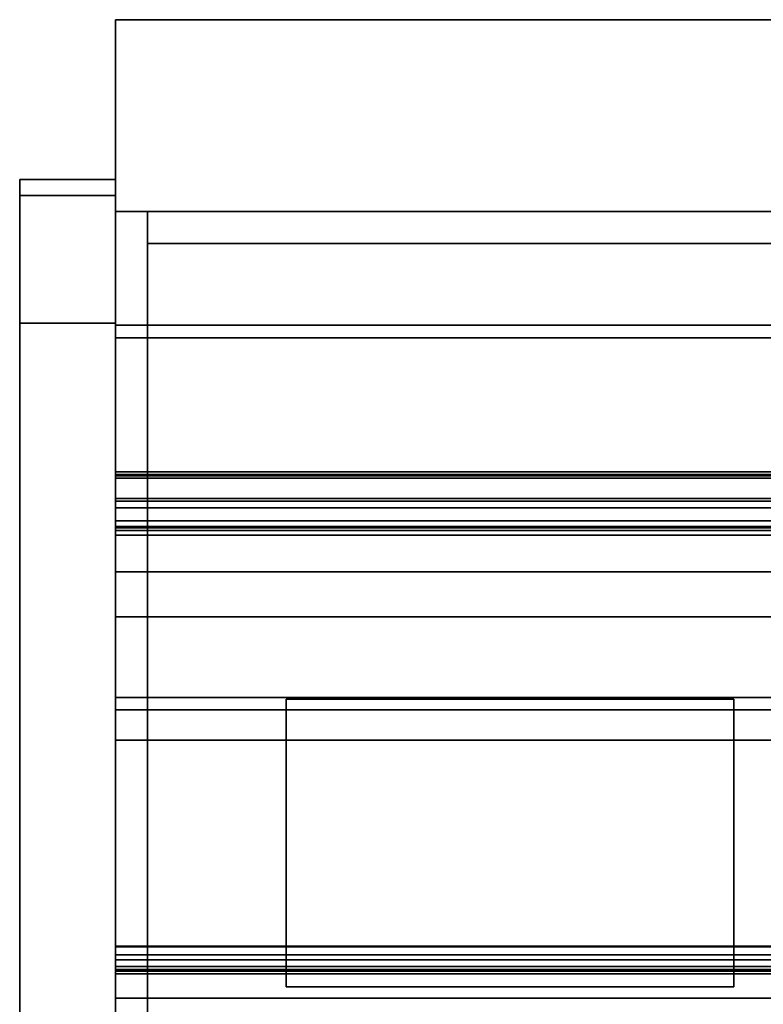
# Model space of a CAD drawing. Units: inches. Extents: x -20196 to -18648, y -7905 to -7233.
# Drawn here: x -18837 to -18825, y -7641 to -7626 of the extents above; entities that cross this region are included whole.
import ezdxf

# ---------------------------------------------------------------- set-up
doc = ezdxf.new("R2010")
doc.units = ezdxf.units.IN
doc.header["$MEASUREMENT"] = 0
doc.layers.add('M-EQPM', color=50, linetype='Continuous', lineweight=9)

msp = doc.modelspace()

# ---------------------------------------------------------------- linework, layer by layer
for points in [[(-18739.105007, -7625.617252, 8.127985), (-18835.105007, -7625.617252, 8.127985), (-18835.105007, -7625.617252, 101.653542), (-18739.105007, -7625.617252, 101.653542)], [(-18739.105007, -7628.617252, 8.127985), (-18835.105007, -7628.617252, 8.127985), (-18835.105007, -7625.617252, 8.127985), (-18739.105007, -7625.617252, 8.127985)], [(-18739.105007, -7625.617252, 101.653542), (-18835.105007, -7625.617252, 101.653542), (-18835.105007, -7628.617252, 101.653542), (-18739.105007, -7628.617252, 101.653542)], [(-18835.105007, -7625.617252, 8.127985), (-18835.105007, -7628.617252, 8.127985), (-18835.105007, -7628.617252, 101.653542), (-18835.105007, -7625.617252, 101.653542)], [(-18835.105007, -7628.117252, 4.875), (-18836.605007, -7628.117252, 4.875), (-18836.605007, -7667.492254, 4.875), (-18835.105007, -7667.492254, 4.875)], [(-18835.105007, -7628.117252, 0.002707), (-18836.605007, -7628.117252, 0.002707), (-18836.605007, -7628.117252, 4.875), (-18835.105007, -7628.117252, 4.875)], [(-18835.105007, -7667.492254, 0.002707), (-18836.605007, -7667.492254, 0.002707), (-18836.605007, -7628.117252, 0.002707), (-18835.105007, -7628.117252, 0.002707)], [(-18836.605007, -7667.492254, 4.875), (-18836.605007, -7628.117252, 4.875), (-18836.605007, -7628.117252, 0.002707), (-18836.605007, -7667.492254, 0.002707)], [(-18835.105007, -7628.118156, 4.875), (-18836.605007, -7628.118156, 4.875), (-18836.605007, -7628.118156, 79.873873), (-18835.105007, -7628.118156, 79.873873)], [(-18835.105007, -7628.367251, 4.875), (-18836.605007, -7628.367251, 4.875), (-18836.605007, -7628.118156, 4.875), (-18835.105007, -7628.118156, 4.875)], [(-18835.105007, -7628.117252, 0.002707), (-18835.105007, -7628.117252, 4.875), (-18835.105007, -7667.492254, 4.875), (-18835.105007, -7667.492254, 0.002707)], [(-18835.105007, -7628.367251, 79.875), (-18836.605007, -7628.367251, 79.875), (-18836.605007, -7628.367251, 4.875), (-18835.105007, -7628.367251, 4.875)], [(-18835.105007, -7628.367251, 4.875), (-18836.605007, -7628.367251, 4.875), (-18836.605007, -7628.367251, 79.875), (-18835.105007, -7628.367251, 79.875)], [(-18835.105007, -7667.867254, 4.875), (-18836.605007, -7667.867254, 4.875), (-18836.605007, -7628.367251, 4.875), (-18835.105007, -7628.367251, 4.875)], [(-18739.105007, -7630.397251), (-18835.105007, -7630.397251), (-18835.105007, -7628.617252), (-18739.105007, -7628.617252)], [(-18739.105007, -7628.617252, 5.125), (-18835.105007, -7628.617252, 5.125), (-18835.105007, -7660.367251, 5.125), (-18739.105007, -7660.367251, 5.125)], [(-18739.105007, -7628.617252), (-18835.105007, -7628.617252), (-18835.105007, -7628.617252, 5.125), (-18739.105007, -7628.617252, 5.125)], [(-18739.105007, -7628.617252, 80.859306), (-18835.105007, -7628.617252, 80.859306), (-18835.105007, -7662.422172, 80.859306), (-18739.105007, -7662.422172, 80.859306)], [(-18739.105007, -7663.009935, 5.125), (-18835.105007, -7663.009935, 5.125), (-18835.105007, -7628.617252, 5.125), (-18739.105007, -7628.617252, 5.125)], [(-18834.605007, -7650.444625, 80.859306), (-18835.105007, -7650.444625, 80.859306), (-18835.105007, -7628.617252, 80.859306), (-18834.605007, -7628.617252, 80.859306)], [(-18834.605007, -7628.617252, 101.656254), (-18835.105007, -7628.617252, 101.656254), (-18835.105007, -7662.561258, 101.656254), (-18834.605007, -7662.561258, 101.656254)], [(-18834.605007, -7628.617252, 80.859306), (-18835.105007, -7628.617252, 80.859306), (-18835.105007, -7628.617252, 101.656254), (-18834.605007, -7628.617252, 101.656254)], [(-18739.105007, -7628.617252, 101.653542), (-18835.105007, -7628.617252, 101.653542), (-18835.105007, -7628.617252, 8.127985), (-18739.105007, -7628.617252, 8.127985)], [(-18739.605005, -7628.617252, 101.656254), (-18834.605007, -7628.617252, 101.656254), (-18834.605007, -7629.117251, 101.656254), (-18739.605005, -7629.117251, 101.656254)], [(-18739.605005, -7628.617252, 80.859306), (-18834.605007, -7628.617252, 80.859306), (-18834.605007, -7628.617252, 101.656254), (-18739.605005, -7628.617252, 101.656254)], [(-18739.605005, -7629.117251, 80.859306), (-18834.605007, -7629.117251, 80.859306), (-18834.605007, -7628.617252, 80.859306), (-18739.605005, -7628.617252, 80.859306)], [(-18834.605007, -7628.617252, 101.656254), (-18834.605007, -7628.617252, 80.859306), (-18834.605007, -7629.117251, 80.859306), (-18834.605007, -7629.117251, 101.656254)], [(-18739.605005, -7629.117251, 101.656254), (-18834.605007, -7629.117251, 101.656254), (-18834.605007, -7629.117251, 80.859306), (-18739.605005, -7629.117251, 80.859306)], [(-18835.105007, -7630.3668, 82.122517), (-18836.605007, -7630.3668, 82.122517), (-18836.605007, -7667.861497, 82.122517), (-18835.105007, -7667.861497, 82.122517)], [(-18835.105007, -7667.867254, 81.874998), (-18836.605007, -7667.867254, 81.874998), (-18836.605007, -7630.367252, 81.874998), (-18835.105007, -7630.367252, 81.874998)], [(-18835.105007, -7630.367252, 81.874998), (-18836.605007, -7630.367252, 81.874998), (-18836.605007, -7667.867254, 81.874998), (-18835.105007, -7667.867254, 81.874998)], [(-18739.105007, -7630.397251, 2.948072), (-18835.105007, -7630.397251, 2.948072), (-18835.105007, -7630.397251), (-18739.105007, -7630.397251)], [(-18739.105007, -7630.596632, 15.934878), (-18835.105007, -7630.596632, 15.934878), (-18835.105007, -7632.689908, 15.934878), (-18739.105007, -7632.689908, 15.934878)], [(-18739.105007, -7630.596632, 14.329509), (-18835.105007, -7630.596632, 14.329509), (-18835.105007, -7630.596632, 15.934878), (-18739.105007, -7630.596632, 15.934878)], [(-18739.105007, -7630.596632, 78.883307), (-18835.105007, -7630.596632, 78.883307), (-18835.105007, -7630.596632, 14.329509), (-18739.105007, -7630.596632, 14.329509)], [(-18739.105007, -7662.422172, 78.883307), (-18835.105007, -7662.422172, 78.883307), (-18835.105007, -7630.596632, 78.883307), (-18739.105007, -7630.596632, 78.883307)], [(-18739.105007, -7630.596632, 15.934878), (-18835.105007, -7630.596632, 15.934878), (-18835.105007, -7630.596632, 78.883307), (-18739.105007, -7630.596632, 78.883307)], [(-18739.105007, -7632.689074, 15.934878), (-18835.105007, -7632.689074, 15.934878), (-18835.105007, -7630.596632, 15.934878), (-18739.105007, -7630.596632, 15.934878)], [(-18739.105007, -7630.596632, 78.883307), (-18835.105007, -7630.596632, 78.883307), (-18835.105007, -7660.873844, 78.883307), (-18739.105007, -7660.873844, 78.883307)], [(-18739.105007, -7632.689074, 57.798008), (-18835.105007, -7632.689074, 57.798008), (-18835.105007, -7632.689074, 60.754744), (-18739.105007, -7632.689074, 60.754744)], [(-18739.105007, -7633.609568, 57.798008), (-18835.105007, -7633.609568, 57.798008), (-18835.105007, -7632.689074, 57.798008), (-18739.105007, -7632.689074, 57.798008)], [(-18739.105007, -7632.689074, 60.754744), (-18835.105007, -7632.689074, 60.754744), (-18835.105007, -7656.684396, 60.754744), (-18739.105007, -7656.684396, 60.754744)], [(-18739.105007, -7632.689074, 75.855577), (-18835.105007, -7632.689074, 75.855577), (-18835.105007, -7632.689074, 15.934878), (-18739.105007, -7632.689074, 15.934878)], [(-18739.105007, -7632.689074, 66.71929), (-18835.105007, -7632.689074, 66.71929), (-18835.105007, -7632.732925, 66.71929), (-18739.105007, -7632.732925, 66.71929)], [(-18739.105007, -7632.689074, 65.182634), (-18835.105007, -7632.689074, 65.182634), (-18835.105007, -7632.689074, 66.71929), (-18739.105007, -7632.689074, 66.71929)], [(-18739.105007, -7632.689074, 48.994394), (-18835.105007, -7632.689074, 48.994394), (-18835.105007, -7632.689074, 51.951124), (-18739.105007, -7632.689074, 51.951124)], [(-18739.105007, -7633.609568, 48.994394), (-18835.105007, -7633.609568, 48.994394), (-18835.105007, -7632.689074, 48.994394), (-18739.105007, -7632.689074, 48.994394)], [(-18739.105007, -7632.689074, 51.951124), (-18835.105007, -7632.689074, 51.951124), (-18835.105007, -7656.684396, 51.951124), (-18739.105007, -7656.684396, 51.951124)], [(-18739.105007, -7632.689074, 38.363917), (-18835.105007, -7632.689074, 38.363917), (-18835.105007, -7632.689074, 41.32065), (-18739.105007, -7632.689074, 41.32065)], [(-18739.105007, -7633.609568, 38.363917), (-18835.105007, -7633.609568, 38.363917), (-18835.105007, -7632.689074, 38.363917), (-18739.105007, -7632.689074, 38.363917)], [(-18739.105007, -7632.689074, 41.32065), (-18835.105007, -7632.689074, 41.32065), (-18835.105007, -7656.684396, 41.32065), (-18739.105007, -7656.684396, 41.32065)], [(-18739.105007, -7632.689074, 28.310566), (-18835.105007, -7632.689074, 28.310566), (-18835.105007, -7632.689074, 31.267299), (-18739.105007, -7632.689074, 31.267299)], [(-18739.105007, -7633.609568, 28.310566), (-18835.105007, -7633.609568, 28.310566), (-18835.105007, -7632.689074, 28.310566), (-18739.105007, -7632.689074, 28.310566)], [(-18739.105007, -7632.689074, 31.267299), (-18835.105007, -7632.689074, 31.267299), (-18835.105007, -7656.684396, 31.267299), (-18739.105007, -7656.684396, 31.267299)], [(-18739.105007, -7632.689908, 15.934878), (-18835.105007, -7632.689908, 15.934878), (-18835.105007, -7632.689908, 18.459771), (-18739.105007, -7632.689908, 18.459771)], [(-18739.105007, -7632.732925, 65.219318), (-18835.105007, -7632.732925, 65.219318), (-18835.105007, -7632.787902, 65.254017), (-18739.105007, -7632.787902, 65.254017)], [(-18739.105007, -7632.732925, 66.71929), (-18835.105007, -7632.732925, 66.71929), (-18835.105007, -7632.732925, 65.219318), (-18739.105007, -7632.732925, 65.219318)], [(-18739.105007, -7633.109588, 64.963749), (-18835.105007, -7633.109588, 64.963749), (-18835.105007, -7632.751467, 65.115761), (-18739.105007, -7632.751467, 65.115761)], [(-18739.105007, -7632.787902, 65.254017), (-18835.105007, -7632.787902, 65.254017), (-18835.105007, -7633.251861, 65.904465), (-18739.105007, -7633.251861, 65.904465)], [(-18739.105007, -7633.149518, 18.029101), (-18835.105007, -7633.149518, 18.029101), (-18835.105007, -7636.887871, 17.767691), (-18739.105007, -7636.887871, 17.767691)], [(-18739.105007, -7633.251861, 65.904465), (-18835.105007, -7633.251861, 65.904465), (-18835.105007, -7633.544052, 65.696045), (-18739.105007, -7633.544052, 65.696045)], [(-18739.105007, -7633.565903, 65.628799), (-18835.105007, -7633.565903, 65.628799), (-18835.105007, -7633.253784, 65.016232), (-18739.105007, -7633.253784, 65.016232)], [(-18739.105007, -7656.706449, 76.758974), (-18835.105007, -7656.706449, 76.758974), (-18835.105007, -7633.682925, 76.758974), (-18739.105007, -7633.682925, 76.758974)], [(-18739.105007, -7634.958436, 58.589195), (-18835.105007, -7634.958436, 58.589195), (-18835.105007, -7634.255598, 58.020481), (-18739.105007, -7634.255598, 58.020481)], [(-18739.105007, -7634.958436, 49.785576), (-18835.105007, -7634.958436, 49.785576), (-18835.105007, -7634.255598, 49.216867), (-18739.105007, -7634.255598, 49.216867)], [(-18739.105007, -7634.958436, 39.155102), (-18835.105007, -7634.958436, 39.155102), (-18835.105007, -7634.255598, 38.58639), (-18739.105007, -7634.255598, 38.58639)], [(-18739.105007, -7634.958436, 29.10175), (-18835.105007, -7634.958436, 29.10175), (-18835.105007, -7634.255598, 28.533039), (-18739.105007, -7634.255598, 28.533039)], [(-18739.105007, -7647.029665, 60.059286), (-18835.105007, -7647.029665, 60.059286), (-18835.105007, -7636.22007, 59.126329), (-18739.105007, -7636.22007, 59.126329)], [(-18739.105007, -7647.029665, 51.255672), (-18835.105007, -7647.029665, 51.255672), (-18835.105007, -7636.22007, 50.32271), (-18739.105007, -7636.22007, 50.32271)], [(-18739.105007, -7647.029665, 40.625196), (-18835.105007, -7647.029665, 40.625196), (-18835.105007, -7636.22007, 39.692236), (-18739.105007, -7636.22007, 39.692236)], [(-18739.105007, -7647.029665, 30.571844), (-18835.105007, -7647.029665, 30.571844), (-18835.105007, -7636.22007, 29.638885), (-18739.105007, -7636.22007, 29.638885)], [(-18832.439765, -7636.247351, 2.948072), (-18832.439765, -7636.247351, 2.698072), (-18832.439765, -7640.747351, 2.698072), (-18832.439765, -7640.747351, 2.948072)], [(-18825.439765, -7636.247351, 2.948072), (-18825.439765, -7636.247351, 2.698072), (-18832.439765, -7636.247351, 2.698072), (-18832.439765, -7636.247351, 2.948072)], [(-18832.439765, -7636.247351, 2.948072), (-18832.439765, -7640.747351, 2.948072), (-18825.439765, -7640.747351, 2.948072), (-18825.439765, -7636.247351, 2.948072)], [(-18825.439765, -7640.747351, 2.698072), (-18832.439765, -7640.747351, 2.698072), (-18832.439765, -7636.247351, 2.698072), (-18825.439765, -7636.247351, 2.698072)], [(-18825.439765, -7640.747351, 2.948072), (-18825.439765, -7640.747351, 2.698072), (-18825.439765, -7636.247351, 2.698072), (-18825.439765, -7636.247351, 2.948072)], [(-18739.105007, -7653.896158, 7.703855), (-18835.105007, -7653.896158, 7.703855), (-18835.105007, -7636.412235, 8.333164), (-18739.105007, -7636.412235, 8.333164)], [(-18739.105007, -7636.412235, 8.333164), (-18835.105007, -7636.412235, 8.333164), (-18835.105007, -7653.896158, 7.703855), (-18739.105007, -7653.896158, 7.703855)], [(-18739.105007, -7636.887871, 18.092711), (-18835.105007, -7636.887871, 18.092711), (-18835.105007, -7664.684394, 17.607521), (-18739.105007, -7664.684394, 17.607521)], [(-18739.105007, -7636.887871, 17.767691), (-18835.105007, -7636.887871, 17.767691), (-18835.105007, -7636.887871, 18.092711), (-18739.105007, -7636.887871, 18.092711)], [(-18739.105007, -7640.112582, 75.803684), (-18835.105007, -7640.112582, 75.803684), (-18835.105007, -7640.47552, 76.312506), (-18739.105007, -7640.47552, 76.312506)], [(-18739.105007, -7640.24535, 75.708979), (-18835.105007, -7640.24535, 75.708979), (-18835.105007, -7640.112582, 75.803684), (-18739.105007, -7640.112582, 75.803684)], [(-18739.105007, -7640.120973, 75.534605), (-18835.105007, -7640.120973, 75.534605), (-18835.105007, -7640.24535, 75.708979), (-18739.105007, -7640.24535, 75.708979)], [(-18739.105007, -7640.3245, 75.389425), (-18835.105007, -7640.3245, 75.389425), (-18835.105007, -7640.120973, 75.534605), (-18739.105007, -7640.120973, 75.534605)], [(-18739.105007, -7640.426939, 75.357828), (-18835.105007, -7640.426939, 75.357828), (-18835.105007, -7640.3245, 75.389425), (-18739.105007, -7640.3245, 75.389425)], [(-18739.105007, -7641.445635, 76.693571), (-18835.105007, -7641.445635, 76.693571), (-18835.105007, -7640.499586, 75.367258), (-18739.105007, -7640.499586, 75.367258)], [(-18739.105007, -7640.54526, 76.324173), (-18835.105007, -7640.54526, 76.324173), (-18835.105007, -7640.926674, 76.052113), (-18739.105007, -7640.926674, 76.052113)], [(-18832.439765, -7640.747351, 2.948072), (-18832.439765, -7640.747351, 2.698072), (-18825.439765, -7640.747351, 2.698072), (-18825.439765, -7640.747351, 2.948072)], [(-18739.105007, -7640.926674, 76.052113), (-18835.105007, -7640.926674, 76.052113), (-18835.105007, -7641.430872, 76.758974), (-18739.105007, -7641.430872, 76.758974)]]:
    msp.add_3dface(points)
for points, invisible_edges in [([(-18836.605007, -7628.118156, 79.873873), (-18836.605007, -7628.194776, 80.455862), (-18835.105007, -7628.194776, 80.455862), (-18835.105007, -7628.118156, 79.873873)], 2), ([(-18836.605007, -7628.367251, 79.875), (-18836.605007, -7628.194776, 80.455862), (-18836.605007, -7628.118156, 79.873873)], 13), ([(-18836.605007, -7628.118156, 79.873873), (-18836.605007, -7628.118156, 4.875), (-18836.605007, -7628.367251, 4.875), (-18836.605007, -7628.367251, 79.875)], 8), ([(-18836.605007, -7628.194776, 80.455862), (-18836.605007, -7628.419416, 80.998192), (-18835.105007, -7628.419416, 80.998192), (-18835.105007, -7628.194776, 80.455862)], 10), ([(-18836.605007, -7628.435401, 80.392639), (-18836.605007, -7628.419416, 80.998192), (-18836.605007, -7628.194776, 80.455862), (-18836.605007, -7628.367251, 79.875)], 5), ([(-18835.105007, -7628.367251, 4.875), (-18835.105007, -7628.118156, 4.875), (-18835.105007, -7628.118156, 79.873873), (-18835.105007, -7628.367251, 79.875)], 4), ([(-18835.105007, -7628.194776, 80.455862), (-18835.105007, -7628.435401, 80.392639), (-18835.105007, -7628.367251, 79.875), (-18835.105007, -7628.118156, 79.873873)], 5), ([(-18835.105007, -7628.419416, 80.998192), (-18835.105007, -7628.635202, 80.875002), (-18835.105007, -7628.435401, 80.392639), (-18835.105007, -7628.194776, 80.455862)], 5), ([(-18836.605007, -7628.367251, 79.875), (-18835.105007, -7628.367251, 79.875), (-18835.105007, -7628.435401, 80.392639), (-18836.605007, -7628.435401, 80.392639)], 4), ([(-18836.605007, -7628.367251, 79.875), (-18836.605007, -7628.435401, 80.392639), (-18835.105007, -7628.435401, 80.392639), (-18835.105007, -7628.367251, 79.875)], 2), ([(-18836.605007, -7630.367252, 81.874998), (-18836.605007, -7628.435401, 80.392639), (-18836.605007, -7628.367251, 79.875), (-18836.605007, -7667.867254, 81.874998)], 5), ([(-18836.605007, -7671.86725, 77.875002), (-18836.605007, -7667.867254, 81.874998), (-18836.605007, -7628.367251, 79.875), (-18836.605007, -7671.86725, 8.875)], 7), ([(-18836.605007, -7628.367251, 4.875), (-18836.605007, -7667.867254, 4.875), (-18836.605007, -7671.86725, 8.875), (-18836.605007, -7628.367251, 79.875)], 6), ([(-18835.105007, -7667.867254, 4.875), (-18835.105007, -7628.367251, 4.875), (-18835.105007, -7671.86725, 8.875), (-18835.105007, -7669.867252, 5.410898)], 14), ([(-18835.105007, -7671.86725, 8.875), (-18835.105007, -7628.367251, 4.875), (-18835.105007, -7628.367251, 79.875), (-18835.105007, -7671.86725, 77.875002)], 5), ([(-18835.105007, -7667.867254, 81.874998), (-18835.105007, -7671.86725, 77.875002), (-18835.105007, -7628.367251, 79.875), (-18835.105007, -7630.367252, 81.874998)], 7), ([(-18835.105007, -7628.435401, 80.392639), (-18835.105007, -7628.635202, 80.875002), (-18835.105007, -7628.367251, 79.875)], 2), ([(-18835.105007, -7628.776768, 81.463903), (-18835.105007, -7628.419416, 80.998192), (-18836.605007, -7628.419416, 80.998192), (-18836.605007, -7628.776768, 81.463903)], 10), ([(-18836.605007, -7628.635202, 80.875002), (-18836.605007, -7628.953039, 81.289215), (-18836.605007, -7628.776768, 81.463903), (-18836.605007, -7628.419416, 80.998192)], 10), ([(-18836.605007, -7628.435401, 80.392639), (-18836.605007, -7628.635202, 80.875002), (-18836.605007, -7628.419416, 80.998192)], 14), ([(-18835.105007, -7628.435401, 80.392639), (-18835.105007, -7628.635202, 80.875002), (-18836.605007, -7628.635202, 80.875002), (-18836.605007, -7628.435401, 80.392639)], 10), ([(-18836.605007, -7628.435401, 80.392639), (-18836.605007, -7628.635202, 80.875002), (-18835.105007, -7628.635202, 80.875002), (-18835.105007, -7628.435401, 80.392639)], 10), ([(-18836.605007, -7628.635202, 80.875002), (-18836.605007, -7628.435401, 80.392639), (-18836.605007, -7630.367252, 81.874998), (-18836.605007, -7629.367252, 81.607052)], 14), ([(-18835.105007, -7628.635202, 80.875002), (-18835.105007, -7628.419416, 80.998192), (-18835.105007, -7628.776768, 81.463903)], 13), ([(-18836.605007, -7628.953039, 81.289215), (-18836.605007, -7628.635202, 80.875002), (-18835.105007, -7628.635202, 80.875002), (-18835.105007, -7628.953039, 81.289215)], 10), ([(-18835.105007, -7628.953039, 81.289215), (-18835.105007, -7628.635202, 80.875002), (-18836.605007, -7628.635202, 80.875002), (-18836.605007, -7628.953039, 81.289215)], 10), ([(-18836.605007, -7629.367252, 81.607052), (-18836.605007, -7628.953039, 81.289215), (-18836.605007, -7628.635202, 80.875002)], 12), ([(-18835.105007, -7628.617252, 5.125), (-18835.105007, -7630.397251, 2.948072), (-18835.105007, -7658.524752, 2.948072), (-18835.105007, -7660.367251, 5.125)], 5), ([(-18835.105007, -7630.397251, 2.948072), (-18835.105007, -7628.617252, 5.125), (-18835.105007, -7628.617252), (-18835.105007, -7630.397251)], 1), ([(-18744.837055, -7628.617252, 13.5), (-18835.105007, -7628.617252, 5.125), (-18745.036857, -7628.617252, 13.982361)], 3), ([(-18835.105007, -7628.617252, 5.125), (-18744.837055, -7628.617252, 13.5), (-18744.519218, -7628.617252, 13.085787), (-18739.105007, -7628.617252, 5.125)], 5), ([(-18745.105007, -7628.617252, 14.5), (-18745.036857, -7628.617252, 13.982361), (-18835.105007, -7628.617252, 5.125)], 14), ([(-18835.105007, -7628.617252, 5.125), (-18745.036857, -7628.617252, 15.017638), (-18745.105007, -7628.617252, 14.5)], 13), ([(-18739.105007, -7628.617252, 80.859306), (-18744.105005, -7628.617252, 16.232051), (-18744.519218, -7628.617252, 15.914214), (-18835.105007, -7628.617252, 80.859306)], 5), ([(-18744.837055, -7628.617252, 15.5), (-18745.036857, -7628.617252, 15.017638), (-18835.105007, -7628.617252, 5.125), (-18835.105007, -7628.617252, 80.859306)], 10), ([(-18835.105007, -7628.617252, 80.859306), (-18744.519218, -7628.617252, 15.914214), (-18744.837055, -7628.617252, 15.5)], 13), ([(-18835.105007, -7655.987176, 6.184877), (-18835.105007, -7628.617252, 5.125), (-18835.105007, -7663.009935, 5.125), (-18835.105007, -7658.61773, 6.184877)], 5), ([(-18835.105007, -7636.412235, 8.333164), (-18835.105007, -7628.617252, 5.125), (-18835.105007, -7655.987176, 6.184877), (-18835.105007, -7653.896158, 7.703855)], 3), ([(-18835.105007, -7634.899057, 8.58269), (-18835.105007, -7633.497695, 9.20571), (-18835.105007, -7628.617252, 5.125)], 14), ([(-18835.105007, -7636.412235, 8.333164), (-18835.105007, -7634.899057, 8.58269), (-18835.105007, -7628.617252, 5.125)], 14), ([(-18835.105007, -7628.617252, 5.125), (-18835.105007, -7633.497695, 9.20571), (-18835.105007, -7632.298712, 10.161958)], 13), ([(-18835.105007, -7631.379595, 11.389637), (-18835.105007, -7630.799744, 12.809405), (-18835.105007, -7628.617252, 5.125)], 14), ([(-18835.105007, -7632.298712, 10.161958), (-18835.105007, -7631.379595, 11.389637), (-18835.105007, -7628.617252, 5.125)], 14), ([(-18835.105007, -7630.596632, 14.329509), (-18835.105007, -7630.596632, 78.883307), (-18835.105007, -7628.617252, 80.859306), (-18835.105007, -7628.617252, 5.125)], 10), ([(-18835.105007, -7630.596632, 78.883307), (-18835.105007, -7662.422172, 78.883307), (-18835.105007, -7662.422172, 80.859306), (-18835.105007, -7628.617252, 80.859306)], 8), ([(-18835.105007, -7630.799744, 12.809405), (-18835.105007, -7630.596632, 14.329509), (-18835.105007, -7628.617252, 5.125)], 14), ([(-18835.105007, -7650.444625, 81.687498), (-18835.105007, -7662.561258, 101.656254), (-18835.105007, -7628.617252, 101.656254), (-18835.105007, -7628.617252, 80.859306)], 9), ([(-18835.105007, -7650.444625, 80.859306), (-18835.105007, -7650.444625, 81.687498), (-18835.105007, -7628.617252, 80.859306)], 2), ([(-18835.105007, -7628.776768, 81.463903), (-18835.105007, -7629.242478, 81.821251), (-18835.105007, -7628.953039, 81.289215), (-18835.105007, -7628.635202, 80.875002)], 10), ([(-18835.105007, -7629.367252, 81.607052), (-18835.105007, -7628.635202, 80.875002), (-18835.105007, -7628.953039, 81.289215)], 1), ([(-18834.605007, -7650.444625, 81.687498), (-18834.605007, -7650.444625, 80.859306), (-18834.605007, -7628.617252, 80.859306)], 12), ([(-18834.605007, -7628.617252, 101.656254), (-18834.605007, -7662.561258, 101.656254), (-18834.605007, -7650.444625, 81.687498), (-18834.605007, -7628.617252, 80.859306)], 6), ([(-18836.605007, -7629.242478, 81.821251), (-18835.105007, -7629.242478, 81.821251), (-18835.105007, -7628.776768, 81.463903), (-18836.605007, -7628.776768, 81.463903)], 5), ([(-18836.605007, -7628.953039, 81.289215), (-18836.605007, -7629.367252, 81.607052), (-18836.605007, -7629.242478, 81.821251), (-18836.605007, -7628.776768, 81.463903)], 10), ([(-18836.605007, -7629.367252, 81.607052), (-18836.605007, -7628.953039, 81.289215), (-18835.105007, -7628.953039, 81.289215), (-18835.105007, -7629.367252, 81.607052)], 10), ([(-18835.105007, -7629.367252, 81.607052), (-18835.105007, -7628.953039, 81.289215), (-18836.605007, -7628.953039, 81.289215), (-18836.605007, -7629.367252, 81.607052)], 10), ([(-18835.105007, -7628.953039, 81.289215), (-18835.105007, -7629.242478, 81.821251), (-18835.105007, -7629.367252, 81.607052)], 3), ([(-18835.105007, -7629.242478, 81.821251), (-18836.605007, -7629.242478, 81.821251), (-18836.605007, -7629.784808, 82.045893), (-18835.105007, -7629.784808, 82.045893)], 5), ([(-18836.605007, -7629.367252, 81.607052), (-18836.605007, -7629.849614, 81.806854), (-18836.605007, -7629.784808, 82.045893), (-18836.605007, -7629.242478, 81.821251)], 10), ([(-18835.105007, -7629.784808, 82.045893), (-18835.105007, -7629.849614, 81.806854), (-18835.105007, -7629.367252, 81.607052), (-18835.105007, -7629.242478, 81.821251)], 5), ([(-18835.105007, -7629.367252, 81.607052), (-18835.105007, -7629.849614, 81.806854), (-18836.605007, -7629.849614, 81.806854), (-18836.605007, -7629.367252, 81.607052)], 10), ([(-18835.105007, -7629.367252, 81.607052), (-18836.605007, -7629.367252, 81.607052), (-18836.605007, -7629.849614, 81.806854), (-18835.105007, -7629.849614, 81.806854)], 5), ([(-18836.605007, -7630.367252, 81.874998), (-18836.605007, -7629.849614, 81.806854), (-18836.605007, -7629.367252, 81.607052)], 12), ([(-18835.105007, -7630.367252, 81.874998), (-18835.105007, -7629.367252, 81.607052), (-18835.105007, -7629.849614, 81.806854)], 1), ([(-18835.105007, -7629.784808, 82.045893), (-18836.605007, -7629.784808, 82.045893), (-18836.605007, -7630.3668, 82.122517), (-18835.105007, -7630.3668, 82.122517)], 1), ([(-18836.605007, -7630.3668, 82.122517), (-18836.605007, -7629.784808, 82.045893), (-18836.605007, -7629.849614, 81.806854), (-18836.605007, -7630.367252, 81.874998)], 10), ([(-18835.105007, -7629.849614, 81.806854), (-18835.105007, -7630.367252, 81.874998), (-18836.605007, -7630.367252, 81.874998), (-18836.605007, -7629.849614, 81.806854)], 8), ([(-18835.105007, -7629.849614, 81.806854), (-18836.605007, -7629.849614, 81.806854), (-18836.605007, -7630.367252, 81.874998), (-18835.105007, -7630.367252, 81.874998)], 1), ([(-18835.105007, -7629.849614, 81.806854), (-18835.105007, -7629.784808, 82.045893), (-18835.105007, -7630.3668, 82.122517), (-18835.105007, -7630.367252, 81.874998)], 5), ([(-18836.605007, -7667.861497, 82.122517), (-18836.605007, -7630.3668, 82.122517), (-18836.605007, -7630.367252, 81.874998), (-18836.605007, -7667.867254, 81.874998)], 10), ([(-18835.105007, -7630.367252, 81.874998), (-18835.105007, -7630.3668, 82.122517), (-18835.105007, -7667.861497, 82.122517), (-18835.105007, -7667.867254, 81.874998)], 5), ([(-18787.622646, -7655.310401, 2.948072), (-18788.105006, -7655.510201, 2.948072), (-18835.105007, -7630.397251, 2.948072)], 14), ([(-18787.105007, -7655.242252, 2.948072), (-18787.622646, -7655.310401, 2.948072), (-18835.105007, -7630.397251, 2.948072), (-18739.105007, -7630.397251, 2.948072)], 10), ([(-18835.105007, -7630.397251, 2.948072), (-18788.519219, -7655.828038, 2.948072), (-18788.837059, -7656.242251, 2.948072), (-18835.105007, -7658.524752, 2.948072)], 5), ([(-18788.519219, -7655.828038, 2.948072), (-18835.105007, -7630.397251, 2.948072), (-18788.105006, -7655.510201, 2.948072)], 3), ([(-18739.105007, -7630.799744, 12.809405), (-18835.105007, -7630.799744, 12.809405), (-18835.105007, -7630.596632, 14.329509), (-18739.105007, -7630.596632, 14.329509)], 1), ([(-18835.105007, -7630.799744, 12.809405), (-18835.105007, -7631.379595, 11.389637), (-18835.105007, -7632.689908, 15.934878), (-18835.105007, -7630.596632, 14.329509)], 6), ([(-18835.105007, -7632.689908, 15.934878), (-18835.105007, -7630.596632, 15.934878), (-18835.105007, -7630.596632, 14.329509)], 12), ([(-18739.105007, -7630.799744, 12.809405), (-18739.105007, -7630.596632, 14.329509), (-18835.105007, -7630.596632, 14.329509), (-18835.105007, -7630.799744, 12.809405)], 8), ([(-18835.105007, -7656.706449, 76.758974), (-18835.105007, -7660.849176, 76.47436), (-18835.105007, -7660.873844, 78.883307), (-18835.105007, -7630.596632, 78.883307)], 11), ([(-18835.105007, -7630.596632, 78.883307), (-18835.105007, -7633.439997, 76.728647), (-18835.105007, -7633.682925, 76.758974), (-18835.105007, -7656.706449, 76.758974)], 9), ([(-18835.105007, -7633.211717, 76.640207), (-18835.105007, -7630.596632, 78.883307), (-18835.105007, -7633.011766, 76.498953)], 3), ([(-18835.105007, -7630.596632, 78.883307), (-18835.105007, -7633.211717, 76.640207), (-18835.105007, -7633.439997, 76.728647)], 13), ([(-18835.105007, -7632.742372, 76.094519), (-18835.105007, -7632.852128, 76.313347), (-18835.105007, -7630.596632, 78.883307)], 14), ([(-18835.105007, -7632.689074, 75.855577), (-18835.105007, -7632.742372, 76.094519), (-18835.105007, -7630.596632, 78.883307), (-18835.105007, -7630.596632, 15.934878)], 10), ([(-18835.105007, -7633.011766, 76.498953), (-18835.105007, -7630.596632, 78.883307), (-18835.105007, -7632.852128, 76.313347)], 3), ([(-18835.105007, -7632.689074, 75.855577), (-18835.105007, -7630.596632, 15.934878), (-18835.105007, -7632.689074, 15.934878)], 1), ([(-18739.105007, -7631.379595, 11.389637), (-18835.105007, -7631.379595, 11.389637), (-18835.105007, -7630.799744, 12.809405), (-18739.105007, -7630.799744, 12.809405)], 5), ([(-18835.105007, -7631.379595, 11.389637), (-18739.105007, -7631.379595, 11.389637), (-18739.105007, -7630.799744, 12.809405), (-18835.105007, -7630.799744, 12.809405)], 5), ([(-18835.105007, -7631.379595, 11.389637), (-18739.105007, -7631.379595, 11.389637), (-18739.105007, -7632.298712, 10.161958), (-18835.105007, -7632.298712, 10.161958)], 5), ([(-18835.105007, -7632.689908, 15.934878), (-18835.105007, -7631.379595, 11.389637), (-18835.105007, -7632.298712, 10.161958), (-18835.105007, -7633.497695, 9.20571)], 9), ([(-18739.105007, -7631.379595, 11.389637), (-18835.105007, -7631.379595, 11.389637), (-18835.105007, -7632.298712, 10.161958), (-18739.105007, -7632.298712, 10.161958)], 5), ([(-18739.105007, -7633.497695, 9.20571), (-18835.105007, -7633.497695, 9.20571), (-18835.105007, -7632.298712, 10.161958), (-18739.105007, -7632.298712, 10.161958)], 5), ([(-18739.105007, -7632.298712, 10.161958), (-18835.105007, -7632.298712, 10.161958), (-18835.105007, -7633.497695, 9.20571), (-18739.105007, -7633.497695, 9.20571)], 5), ([(-18835.105007, -7647.088279, 60.194738), (-18835.105007, -7656.684396, 60.194738), (-18835.105007, -7656.684396, 60.754744), (-18835.105007, -7632.689074, 60.754744)], 8), ([(-18835.105007, -7636.22007, 59.126329), (-18835.105007, -7647.029665, 60.059286), (-18835.105007, -7647.088279, 60.194738), (-18835.105007, -7632.689074, 60.754744)], 12), ([(-18835.105007, -7635.343205, 58.845537), (-18835.105007, -7635.7686, 59.026651), (-18835.105007, -7632.689074, 60.754744)], 14), ([(-18835.105007, -7636.22007, 59.126329), (-18835.105007, -7632.689074, 60.754744), (-18835.105007, -7635.7686, 59.026651)], 3), ([(-18835.105007, -7634.255598, 58.020481), (-18835.105007, -7634.958436, 58.589195), (-18835.105007, -7632.689074, 60.754744), (-18835.105007, -7633.609568, 57.798008)], 14), ([(-18835.105007, -7632.689074, 60.754744), (-18835.105007, -7634.958436, 58.589195), (-18835.105007, -7635.343205, 58.845537)], 13), ([(-18835.105007, -7632.689074, 60.754744), (-18835.105007, -7632.689074, 57.798008), (-18835.105007, -7633.609568, 57.798008)], 12), ([(-18835.105007, -7632.689074, 75.855577), (-18739.105007, -7632.689074, 75.855577), (-18739.105007, -7632.742372, 76.094519), (-18835.105007, -7632.742372, 76.094519)], 4), ([(-18739.105007, -7632.699017, 65.161337), (-18835.105007, -7632.699017, 65.161337), (-18835.105007, -7632.689074, 65.182634), (-18739.105007, -7632.689074, 65.182634)], 1), ([(-18835.105007, -7632.732925, 65.219318), (-18835.105007, -7632.732925, 66.71929), (-18835.105007, -7632.689074, 66.71929), (-18835.105007, -7632.689074, 65.182634)], 8), ([(-18835.105007, -7632.732925, 65.219318), (-18835.105007, -7632.689074, 65.182634), (-18835.105007, -7632.699017, 65.161337)], 13), ([(-18835.105007, -7647.088279, 51.391125), (-18835.105007, -7656.684396, 51.391125), (-18835.105007, -7656.684396, 51.951124), (-18835.105007, -7632.689074, 51.951124)], 8), ([(-18835.105007, -7636.22007, 50.32271), (-18835.105007, -7647.029665, 51.255672), (-18835.105007, -7647.088279, 51.391125), (-18835.105007, -7632.689074, 51.951124)], 12), ([(-18835.105007, -7635.343205, 50.041924), (-18835.105007, -7635.7686, 50.223032), (-18835.105007, -7632.689074, 51.951124)], 14), ([(-18835.105007, -7636.22007, 50.32271), (-18835.105007, -7632.689074, 51.951124), (-18835.105007, -7635.7686, 50.223032)], 3), ([(-18835.105007, -7634.255598, 49.216867), (-18835.105007, -7634.958436, 49.785576), (-18835.105007, -7632.689074, 51.951124), (-18835.105007, -7633.609568, 48.994394)], 14), ([(-18835.105007, -7632.689074, 51.951124), (-18835.105007, -7634.958436, 49.785576), (-18835.105007, -7635.343205, 50.041924)], 13), ([(-18835.105007, -7632.689074, 51.951124), (-18835.105007, -7632.689074, 48.994394), (-18835.105007, -7633.609568, 48.994394)], 12), ([(-18835.105007, -7647.088279, 40.760651), (-18835.105007, -7656.684396, 40.760651), (-18835.105007, -7656.684396, 41.32065), (-18835.105007, -7632.689074, 41.32065)], 8), ([(-18835.105007, -7636.22007, 39.692236), (-18835.105007, -7647.029665, 40.625196), (-18835.105007, -7647.088279, 40.760651), (-18835.105007, -7632.689074, 41.32065)], 12), ([(-18835.105007, -7635.343205, 39.411449), (-18835.105007, -7635.7686, 39.592558), (-18835.105007, -7632.689074, 41.32065)], 14), ([(-18835.105007, -7636.22007, 39.692236), (-18835.105007, -7632.689074, 41.32065), (-18835.105007, -7635.7686, 39.592558)], 3), ([(-18835.105007, -7634.255598, 38.58639), (-18835.105007, -7634.958436, 39.155102), (-18835.105007, -7632.689074, 41.32065), (-18835.105007, -7633.609568, 38.363917)], 14), ([(-18835.105007, -7632.689074, 41.32065), (-18835.105007, -7634.958436, 39.155102), (-18835.105007, -7635.343205, 39.411449)], 13), ([(-18835.105007, -7632.689074, 41.32065), (-18835.105007, -7632.689074, 38.363917), (-18835.105007, -7633.609568, 38.363917)], 12), ([(-18835.105007, -7647.088279, 30.707299), (-18835.105007, -7656.684396, 30.707299), (-18835.105007, -7656.684396, 31.267299), (-18835.105007, -7632.689074, 31.267299)], 8), ([(-18835.105007, -7636.22007, 29.638885), (-18835.105007, -7647.029665, 30.571844), (-18835.105007, -7647.088279, 30.707299), (-18835.105007, -7632.689074, 31.267299)], 12), ([(-18835.105007, -7635.343205, 29.358098), (-18835.105007, -7635.7686, 29.539207), (-18835.105007, -7632.689074, 31.267299)], 14), ([(-18835.105007, -7636.22007, 29.638885), (-18835.105007, -7632.689074, 31.267299), (-18835.105007, -7635.7686, 29.539207)], 3), ([(-18835.105007, -7634.255598, 28.533039), (-18835.105007, -7634.958436, 29.10175), (-18835.105007, -7632.689074, 31.267299), (-18835.105007, -7633.609568, 28.310566)], 14), ([(-18835.105007, -7632.689074, 31.267299), (-18835.105007, -7634.958436, 29.10175), (-18835.105007, -7635.343205, 29.358098)], 13), ([(-18835.105007, -7632.689074, 31.267299), (-18835.105007, -7632.689074, 28.310566), (-18835.105007, -7633.609568, 28.310566)], 12), ([(-18739.105007, -7632.71801, 18.349977), (-18739.105007, -7632.689908, 18.459771), (-18835.105007, -7632.689908, 18.459771), (-18835.105007, -7632.71801, 18.349977)], 8), ([(-18835.105007, -7636.412235, 8.333164), (-18835.105007, -7653.896158, 7.703855), (-18835.105007, -7636.887871, 17.767691), (-18835.105007, -7632.689908, 15.934878)], 14), ([(-18835.105007, -7632.689908, 15.934878), (-18835.105007, -7633.497695, 9.20571), (-18835.105007, -7634.899057, 8.58269), (-18835.105007, -7636.412235, 8.333164)], 9), ([(-18835.105007, -7632.843603, 18.163047), (-18835.105007, -7632.770137, 18.249342), (-18835.105007, -7632.689908, 15.934878)], 14), ([(-18835.105007, -7632.689908, 15.934878), (-18835.105007, -7632.770137, 18.249342), (-18835.105007, -7632.71801, 18.349977)], 13), ([(-18835.105007, -7632.689908, 18.459771), (-18835.105007, -7632.689908, 15.934878), (-18835.105007, -7632.71801, 18.349977)], 2), ([(-18835.105007, -7632.689908, 15.934878), (-18835.105007, -7632.934631, 18.095531), (-18835.105007, -7632.843603, 18.163047)], 13), ([(-18835.105007, -7633.149963, 18.02959), (-18835.105007, -7632.689908, 15.934878), (-18835.105007, -7636.887871, 17.767691)], 3), ([(-18835.105007, -7633.038534, 18.050268), (-18835.105007, -7632.934631, 18.095531), (-18835.105007, -7632.689908, 15.934878)], 14), ([(-18835.105007, -7633.149963, 18.02959), (-18835.105007, -7633.038534, 18.050268), (-18835.105007, -7632.689908, 15.934878)], 14), ([(-18835.105007, -7632.699017, 65.161337), (-18739.105007, -7632.699017, 65.161337), (-18739.105007, -7632.713168, 65.142569), (-18835.105007, -7632.713168, 65.142569)], 5), ([(-18835.105007, -7632.732925, 65.219318), (-18835.105007, -7632.699017, 65.161337), (-18835.105007, -7632.713168, 65.142569), (-18835.105007, -7632.730909, 65.127153)], 9), ([(-18739.105007, -7632.730909, 65.127153), (-18835.105007, -7632.730909, 65.127153), (-18835.105007, -7632.713168, 65.142569), (-18739.105007, -7632.713168, 65.142569)], 5), ([(-18835.105007, -7632.770137, 18.249342), (-18739.105007, -7632.770137, 18.249342), (-18739.105007, -7632.71801, 18.349977), (-18835.105007, -7632.71801, 18.349977)], 5), ([(-18739.105007, -7632.751467, 65.115761), (-18835.105007, -7632.751467, 65.115761), (-18835.105007, -7632.730909, 65.127153), (-18739.105007, -7632.730909, 65.127153)], 4), ([(-18835.105007, -7632.732925, 65.219318), (-18835.105007, -7632.730909, 65.127153), (-18835.105007, -7632.751467, 65.115761)], 13), ([(-18835.105007, -7632.787902, 65.254017), (-18835.105007, -7632.732925, 65.219318), (-18835.105007, -7632.751467, 65.115761), (-18835.105007, -7633.109588, 64.963749)], 10), ([(-18835.105007, -7632.742372, 76.094519), (-18739.105007, -7632.742372, 76.094519), (-18739.105007, -7632.852128, 76.313347), (-18835.105007, -7632.852128, 76.313347)], 5), ([(-18739.105007, -7632.770137, 18.249342), (-18835.105007, -7632.770137, 18.249342), (-18835.105007, -7632.843603, 18.163047), (-18739.105007, -7632.843603, 18.163047)], 5), ([(-18835.105007, -7633.251861, 65.904465), (-18835.105007, -7632.787902, 65.254017), (-18835.105007, -7633.565903, 65.628799), (-18835.105007, -7633.544052, 65.696045)], 6), ([(-18835.105007, -7633.253784, 65.016232), (-18835.105007, -7633.565903, 65.628799), (-18835.105007, -7632.787902, 65.254017), (-18835.105007, -7633.109588, 64.963749)], 14), ([(-18739.105007, -7632.843603, 18.163047), (-18835.105007, -7632.843603, 18.163047), (-18835.105007, -7632.934631, 18.095531), (-18739.105007, -7632.934631, 18.095531)], 5), ([(-18739.105007, -7633.011766, 76.498953), (-18835.105007, -7633.011766, 76.498953), (-18835.105007, -7632.852128, 76.313347), (-18739.105007, -7632.852128, 76.313347)], 5), ([(-18835.105007, -7633.038534, 18.050268), (-18739.105007, -7633.038534, 18.050268), (-18739.105007, -7632.934631, 18.095531), (-18835.105007, -7632.934631, 18.095531)], 5), ([(-18739.105007, -7633.211717, 76.640207), (-18835.105007, -7633.211717, 76.640207), (-18835.105007, -7633.011766, 76.498953), (-18739.105007, -7633.011766, 76.498953)], 5), ([(-18739.105007, -7633.149963, 18.02959), (-18739.105007, -7633.038534, 18.050268), (-18835.105007, -7633.149556, 18.029619)], 2), ([(-18835.105007, -7633.038534, 18.050268), (-18835.105007, -7633.149556, 18.029619), (-18739.105007, -7633.038534, 18.050268)], 14), ([(-18739.105007, -7633.136594, 64.956087), (-18835.105007, -7633.136594, 64.956087), (-18835.105007, -7633.109588, 64.963749), (-18739.105007, -7633.109588, 64.963749)], 1), ([(-18835.105007, -7633.109588, 64.963749), (-18835.105007, -7633.216997, 64.974403), (-18835.105007, -7633.23802, 64.993006), (-18835.105007, -7633.253784, 65.016232)], 9), ([(-18835.105007, -7633.109588, 64.963749), (-18835.105007, -7633.164655, 64.955355), (-18835.105007, -7633.192023, 64.961586), (-18835.105007, -7633.216997, 64.974403)], 9), ([(-18835.105007, -7633.109588, 64.963749), (-18835.105007, -7633.136594, 64.956087), (-18835.105007, -7633.164655, 64.955355)], 12), ([(-18739.105007, -7633.164655, 64.955355), (-18835.105007, -7633.164655, 64.955355), (-18835.105007, -7633.136594, 64.956087), (-18739.105007, -7633.136594, 64.956087)], 5), ([(-18835.105007, -7633.164655, 64.955355), (-18739.105007, -7633.164655, 64.955355), (-18739.105007, -7633.192023, 64.961586), (-18835.105007, -7633.192023, 64.961586)], 5), ([(-18739.105007, -7633.216997, 64.974403), (-18835.105007, -7633.216997, 64.974403), (-18835.105007, -7633.192023, 64.961586), (-18739.105007, -7633.192023, 64.961586)], 5), ([(-18835.105007, -7633.211717, 76.640207), (-18739.105007, -7633.211717, 76.640207), (-18739.105007, -7633.439997, 76.728647), (-18835.105007, -7633.439997, 76.728647)], 5), ([(-18739.105007, -7633.23802, 64.993006), (-18835.105007, -7633.23802, 64.993006), (-18835.105007, -7633.216997, 64.974403), (-18739.105007, -7633.216997, 64.974403)], 5), ([(-18739.105007, -7633.253784, 65.016232), (-18835.105007, -7633.253784, 65.016232), (-18835.105007, -7633.23802, 64.993006), (-18739.105007, -7633.23802, 64.993006)], 4), ([(-18835.105007, -7633.439997, 76.728647), (-18739.105007, -7633.439997, 76.728647), (-18739.105007, -7633.682925, 76.758974), (-18835.105007, -7633.682925, 76.758974)], 1), ([(-18739.105007, -7634.899057, 8.58269), (-18835.105007, -7634.899057, 8.58269), (-18835.105007, -7633.497695, 9.20571), (-18739.105007, -7633.497695, 9.20571)], 5), ([(-18835.105007, -7634.899057, 8.58269), (-18739.105007, -7634.899057, 8.58269), (-18739.105007, -7633.497695, 9.20571), (-18835.105007, -7633.497695, 9.20571)], 5), ([(-18739.105007, -7633.544052, 65.696045), (-18835.105007, -7633.544052, 65.696045), (-18835.105007, -7633.554808, 65.688652), (-18739.105007, -7633.554808, 65.688652)], 4), ([(-18835.105007, -7633.563285, 65.67873), (-18835.105007, -7633.554808, 65.688652), (-18835.105007, -7633.544052, 65.696045), (-18835.105007, -7633.568904, 65.666948)], 4), ([(-18835.105007, -7633.571283, 65.654114), (-18835.105007, -7633.568904, 65.666948), (-18835.105007, -7633.544052, 65.696045), (-18835.105007, -7633.570259, 65.641102)], 6), ([(-18835.105007, -7633.544052, 65.696045), (-18835.105007, -7633.565903, 65.628799), (-18835.105007, -7633.570259, 65.641102)], 13), ([(-18739.105007, -7633.554808, 65.688652), (-18835.105007, -7633.554808, 65.688652), (-18835.105007, -7633.563285, 65.67873), (-18739.105007, -7633.563285, 65.67873)], 5), ([(-18739.105007, -7633.563285, 65.67873), (-18835.105007, -7633.563285, 65.67873), (-18835.105007, -7633.568904, 65.666948), (-18739.105007, -7633.568904, 65.666948)], 5), ([(-18739.105007, -7633.570259, 65.641102), (-18835.105007, -7633.570259, 65.641102), (-18835.105007, -7633.565903, 65.628799), (-18739.105007, -7633.565903, 65.628799)], 1), ([(-18835.105007, -7633.571283, 65.654114), (-18739.105007, -7633.571283, 65.654114), (-18739.105007, -7633.568904, 65.666948), (-18835.105007, -7633.568904, 65.666948)], 5), ([(-18739.105007, -7633.571283, 65.654114), (-18835.105007, -7633.571283, 65.654114), (-18835.105007, -7633.570259, 65.641102), (-18739.105007, -7633.570259, 65.641102)], 5), ([(-18739.105007, -7633.84034, 57.820982), (-18835.105007, -7633.84034, 57.820982), (-18835.105007, -7633.609568, 57.798008), (-18739.105007, -7633.609568, 57.798008)], 1), ([(-18835.105007, -7633.84034, 57.820982), (-18835.105007, -7634.059614, 57.89649), (-18835.105007, -7634.255598, 58.020481), (-18835.105007, -7633.609568, 57.798008)], 4), ([(-18739.105007, -7633.84034, 49.017363), (-18835.105007, -7633.84034, 49.017363), (-18835.105007, -7633.609568, 48.994394), (-18739.105007, -7633.609568, 48.994394)], 1), ([(-18835.105007, -7633.84034, 49.017363), (-18835.105007, -7634.059614, 49.092876), (-18835.105007, -7634.255598, 49.216867), (-18835.105007, -7633.609568, 48.994394)], 4), ([(-18739.105007, -7633.84034, 38.386889), (-18835.105007, -7633.84034, 38.386889), (-18835.105007, -7633.609568, 38.363917), (-18739.105007, -7633.609568, 38.363917)], 1), ([(-18835.105007, -7633.84034, 38.386889), (-18835.105007, -7634.059614, 38.462399), (-18835.105007, -7634.255598, 38.58639), (-18835.105007, -7633.609568, 38.363917)], 4), ([(-18739.105007, -7633.84034, 28.333537), (-18835.105007, -7633.84034, 28.333537), (-18835.105007, -7633.609568, 28.310566), (-18739.105007, -7633.609568, 28.310566)], 1), ([(-18835.105007, -7633.84034, 28.333537), (-18835.105007, -7634.059614, 28.409048), (-18835.105007, -7634.255598, 28.533039), (-18835.105007, -7633.609568, 28.310566)], 4), ([(-18739.105007, -7634.059614, 57.89649), (-18835.105007, -7634.059614, 57.89649), (-18835.105007, -7633.84034, 57.820982), (-18739.105007, -7633.84034, 57.820982)], 5), ([(-18739.105007, -7634.059614, 49.092876), (-18835.105007, -7634.059614, 49.092876), (-18835.105007, -7633.84034, 49.017363), (-18739.105007, -7633.84034, 49.017363)], 5), ([(-18739.105007, -7634.059614, 38.462399), (-18835.105007, -7634.059614, 38.462399), (-18835.105007, -7633.84034, 38.386889), (-18739.105007, -7633.84034, 38.386889)], 5), ([(-18739.105007, -7634.059614, 28.409048), (-18835.105007, -7634.059614, 28.409048), (-18835.105007, -7633.84034, 28.333537), (-18739.105007, -7633.84034, 28.333537)], 5), ([(-18739.105007, -7634.255598, 58.020481), (-18835.105007, -7634.255598, 58.020481), (-18835.105007, -7634.059614, 57.89649), (-18739.105007, -7634.059614, 57.89649)], 4), ([(-18739.105007, -7634.255598, 49.216867), (-18835.105007, -7634.255598, 49.216867), (-18835.105007, -7634.059614, 49.092876), (-18739.105007, -7634.059614, 49.092876)], 4), ([(-18739.105007, -7634.255598, 38.58639), (-18835.105007, -7634.255598, 38.58639), (-18835.105007, -7634.059614, 38.462399), (-18739.105007, -7634.059614, 38.462399)], 4), ([(-18739.105007, -7634.255598, 28.533039), (-18835.105007, -7634.255598, 28.533039), (-18835.105007, -7634.059614, 28.409048), (-18739.105007, -7634.059614, 28.409048)], 4), ([(-18739.105007, -7636.412235, 8.333164), (-18835.105007, -7636.412235, 8.333164), (-18835.105007, -7634.899057, 8.58269), (-18739.105007, -7634.899057, 8.58269)], 4), ([(-18835.105007, -7636.412235, 8.333164), (-18739.105007, -7636.412235, 8.333164), (-18739.105007, -7634.899057, 8.58269), (-18835.105007, -7634.899057, 8.58269)], 4), ([(-18835.105007, -7634.958436, 58.589195), (-18739.105007, -7634.958436, 58.589195), (-18739.105007, -7635.343205, 58.845537), (-18835.105007, -7635.343205, 58.845537)], 4), ([(-18835.105007, -7634.958436, 49.785576), (-18739.105007, -7634.958436, 49.785576), (-18739.105007, -7635.343205, 50.041924), (-18835.105007, -7635.343205, 50.041924)], 4), ([(-18835.105007, -7634.958436, 39.155102), (-18739.105007, -7634.958436, 39.155102), (-18739.105007, -7635.343205, 39.411449), (-18835.105007, -7635.343205, 39.411449)], 4), ([(-18835.105007, -7634.958436, 29.10175), (-18739.105007, -7634.958436, 29.10175), (-18739.105007, -7635.343205, 29.358098), (-18835.105007, -7635.343205, 29.358098)], 4), ([(-18739.105007, -7635.7686, 59.026651), (-18835.105007, -7635.7686, 59.026651), (-18835.105007, -7635.343205, 58.845537), (-18739.105007, -7635.343205, 58.845537)], 5), ([(-18739.105007, -7635.7686, 50.223032), (-18835.105007, -7635.7686, 50.223032), (-18835.105007, -7635.343205, 50.041924), (-18739.105007, -7635.343205, 50.041924)], 5), ([(-18739.105007, -7635.7686, 39.592558), (-18835.105007, -7635.7686, 39.592558), (-18835.105007, -7635.343205, 39.411449), (-18739.105007, -7635.343205, 39.411449)], 5), ([(-18739.105007, -7635.7686, 29.539207), (-18835.105007, -7635.7686, 29.539207), (-18835.105007, -7635.343205, 29.358098), (-18739.105007, -7635.343205, 29.358098)], 5), ([(-18835.105007, -7635.7686, 59.026651), (-18739.105007, -7635.7686, 59.026651), (-18739.105007, -7636.22007, 59.126329), (-18835.105007, -7636.22007, 59.126329)], 1), ([(-18835.105007, -7635.7686, 50.223032), (-18739.105007, -7635.7686, 50.223032), (-18739.105007, -7636.22007, 50.32271), (-18835.105007, -7636.22007, 50.32271)], 1), ([(-18835.105007, -7635.7686, 39.592558), (-18739.105007, -7635.7686, 39.592558), (-18739.105007, -7636.22007, 39.692236), (-18835.105007, -7636.22007, 39.692236)], 1), ([(-18835.105007, -7635.7686, 29.539207), (-18739.105007, -7635.7686, 29.539207), (-18739.105007, -7636.22007, 29.638885), (-18835.105007, -7636.22007, 29.638885)], 1), ([(-18835.105007, -7636.887871, 18.092711), (-18835.105007, -7636.887871, 17.767691), (-18835.105007, -7653.896158, 7.703855), (-18835.105007, -7664.684394, 17.607521)], 6), ([(-18835.105007, -7640.47552, 76.312506), (-18835.105007, -7640.112582, 75.803684), (-18835.105007, -7640.24535, 75.708979), (-18835.105007, -7640.926674, 76.052113)], 12), ([(-18835.105007, -7640.3245, 75.389425), (-18835.105007, -7640.499586, 75.367258), (-18835.105007, -7640.24535, 75.708979), (-18835.105007, -7640.120973, 75.534605)], 3), ([(-18835.105007, -7640.499586, 75.367258), (-18835.105007, -7640.3245, 75.389425), (-18835.105007, -7640.426939, 75.357828)], 13), ([(-18739.105007, -7640.445444, 75.354229), (-18835.105007, -7640.445444, 75.354229), (-18835.105007, -7640.426939, 75.357828), (-18739.105007, -7640.426939, 75.357828)], 1), ([(-18835.105007, -7640.426939, 75.357828), (-18835.105007, -7640.46429, 75.354641), (-18835.105007, -7640.482618, 75.359053), (-18835.105007, -7640.499586, 75.367258)], 9), ([(-18835.105007, -7640.46429, 75.354641), (-18835.105007, -7640.426939, 75.357828), (-18835.105007, -7640.445444, 75.354229)], 1), ([(-18835.105007, -7640.445444, 75.354229), (-18739.105007, -7640.445444, 75.354229), (-18739.105007, -7640.46429, 75.354641), (-18835.105007, -7640.46429, 75.354641)], 5), ([(-18739.105007, -7640.482618, 75.359053), (-18835.105007, -7640.482618, 75.359053), (-18835.105007, -7640.46429, 75.354641), (-18739.105007, -7640.46429, 75.354641)], 5), ([(-18739.105007, -7640.47552, 76.312506), (-18835.105007, -7640.47552, 76.312506), (-18835.105007, -7640.484423, 76.32205), (-18739.105007, -7640.484423, 76.32205)], 4), ([(-18835.105007, -7640.54526, 76.324173), (-18835.105007, -7640.484423, 76.32205), (-18835.105007, -7640.47552, 76.312506), (-18835.105007, -7640.926674, 76.052113)], 5), ([(-18739.105007, -7640.499586, 75.367258), (-18835.105007, -7640.499586, 75.367258), (-18835.105007, -7640.482618, 75.359053), (-18739.105007, -7640.482618, 75.359053)], 4), ([(-18739.105007, -7640.484423, 76.32205), (-18835.105007, -7640.484423, 76.32205), (-18835.105007, -7640.495492, 76.328968), (-18739.105007, -7640.495492, 76.328968)], 5), ([(-18835.105007, -7640.54526, 76.324173), (-18835.105007, -7640.507972, 76.332785), (-18835.105007, -7640.495492, 76.328968), (-18835.105007, -7640.484423, 76.32205)], 9), ([(-18739.105007, -7640.495492, 76.328968), (-18835.105007, -7640.495492, 76.328968), (-18835.105007, -7640.507972, 76.332785), (-18739.105007, -7640.507972, 76.332785)], 5), ([(-18835.105007, -7640.926674, 76.052113), (-18835.105007, -7640.499586, 75.367258), (-18835.105007, -7641.445635, 76.693571), (-18835.105007, -7641.430872, 76.758974)], 5), ([(-18835.105007, -7640.521018, 76.333237), (-18739.105007, -7640.521018, 76.333237), (-18739.105007, -7640.507972, 76.332785), (-18835.105007, -7640.507972, 76.332785)], 5), ([(-18835.105007, -7640.54526, 76.324173), (-18835.105007, -7640.533736, 76.330301), (-18835.105007, -7640.521018, 76.333237), (-18835.105007, -7640.507972, 76.332785)], 8), ([(-18739.105007, -7640.521018, 76.333237), (-18835.105007, -7640.521018, 76.333237), (-18835.105007, -7640.533736, 76.330301), (-18739.105007, -7640.533736, 76.330301)], 5), ([(-18739.105007, -7640.533736, 76.330301), (-18835.105007, -7640.533736, 76.330301), (-18835.105007, -7640.54526, 76.324173), (-18739.105007, -7640.54526, 76.324173)], 1)]:
    msp.add_3dface(points, dxfattribs=dict(invisible_edges=invisible_edges))
at = {"transparency": 33554496}
for points in [[(-18739.105007, -7633.251861, 65.904465), (-18835.105007, -7633.251861, 65.904465), (-18835.105007, -7640.120973, 75.534605), (-18739.105007, -7640.120973, 75.534605)], [(-18739.105007, -7633.45539, 65.759291), (-18835.105007, -7633.45539, 65.759291), (-18835.105007, -7633.251861, 65.904465), (-18739.105007, -7633.251861, 65.904465)], [(-18835.105007, -7640.120973, 75.534605), (-18835.105007, -7633.251861, 65.904465), (-18835.105007, -7633.45539, 65.759291), (-18835.105007, -7640.3245, 75.389425)], [(-18739.105007, -7640.3245, 75.389425), (-18835.105007, -7640.3245, 75.389425), (-18835.105007, -7633.45539, 65.759291), (-18739.105007, -7633.45539, 65.759291)], [(-18739.105007, -7640.120973, 75.534605), (-18835.105007, -7640.120973, 75.534605), (-18835.105007, -7640.3245, 75.389425), (-18739.105007, -7640.3245, 75.389425)]]:
    msp.add_3dface(points, dxfattribs=at)
at = {"layer": 'M-EQPM', "invisible_edges": 15}
for points in [[(-18835.105007, -7630.367252, 81.874998), (-18835.105007, -7628.367251, 79.875), (-18835.105007, -7628.635202, 80.875002), (-18835.105007, -7629.367252, 81.607052)], [(-18835.105007, -7640.24535, 75.708979), (-18835.105007, -7640.499586, 75.367258), (-18835.105007, -7640.926674, 76.052113)]]:
    msp.add_3dface(points, dxfattribs=at)

doc.saveas('drawing.dxf')
